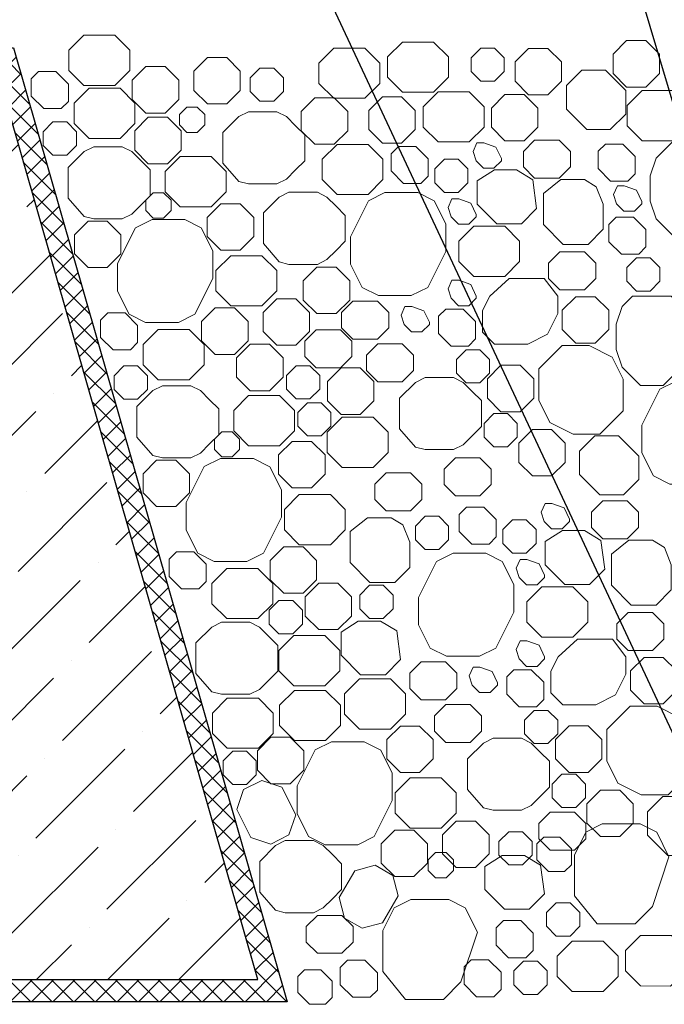
# Model space of a CAD drawing. Units: inches. Extents: x -2396 to 33317, y -16244 to 1496.
# Drawn here: x 7618 to 7703, y -12966 to -12836 of the extents above; entities that cross this region are included whole.
import ezdxf

# ---------------------------------------------------------------- set-up
doc = ezdxf.new("R2010")
doc.units = ezdxf.units.IN
doc.header["$MEASUREMENT"] = 0
for name, color, linetype, lineweight in [('вспомогательный', 140, 'Continuous', 20), ('Основной', 7, 'Continuous', 30), ('текст', 1, 'Continuous', 25), ('штриховка', 251, 'Continuous', 0)]:
    doc.layers.add(name, color=color, linetype=linetype, lineweight=lineweight)

msp = doc.modelspace()

# ---------------------------------------------------------------- hatches: boundary and pattern name
at = {"layer": 'штриховка', "linetype": 'Continuous', "ltscale": 100}
h = msp.add_hatch(dxfattribs=at)
h.set_pattern_fill('ANSI37', color=256, scale=0.626056, style=0)
h.set_pattern_definition([(45, (-30146.7652, -22694.7281), (-1.40553511, 1.40553511), []), (135, (-30146.7652, -22694.7281), (-1.40553511, -1.40553511), [])])
edge = h.paths.add_edge_path()
edge.add_line((7614.59, -12839.883), (7617.63, -12839.883))
edge.add_line((7617.63, -12839.883), (7653.706, -12965.554))
edge.add_line((7653.706, -12965.554), (7476.72, -12965.554))
edge.add_line((7476.72, -12965.554), (7476.72, -12962.632))
edge.add_line((7476.72, -12962.632), (7649.827, -12962.632))
edge.add_line((7649.827, -12962.632), (7614.59, -12839.883))
edge.add_line((7614.59, -12839.883), (7617.63, -12839.883))
at = {"layer": 'штриховка'}
h = msp.add_hatch(dxfattribs=at)
h.set_pattern_fill('ANSI36', color=256, scale=2.086852, style=0)
h.set_pattern_definition([(45, (2482.157, -11626.315), (3.513838, 12.884072), [16.56439, -3.312878, 0, -3.312878])])
h.paths.add_polyline_path([(7476.72, -12839.883), (7614.59, -12839.883), (7649.827, -12962.632), (7476.72, -12962.632)])

# ---------------------------------------------------------------- linework, layer by layer
at = {"layer": 'вспомогательный', "ltscale": 0.5, "flags": 128}
for points in [[(7626.889, -12838.225), (7624.92, -12840.194), (7624.92, -12842.873), (7626.889, -12844.843), (7630.977, -12844.843), (7632.947, -12842.873), (7632.947, -12840.194), (7630.977, -12838.225), (7626.889, -12838.225)], [(7668.893, -12839.108), (7666.923, -12841.078), (7666.923, -12843.757), (7668.893, -12845.726), (7672.981, -12845.726), (7674.951, -12843.757), (7674.951, -12841.078), (7672.981, -12839.108), (7668.893, -12839.108)], [(7698.414, -12845.044), (7700.948, -12845.044), (7702.74, -12843.252), (7702.74, -12840.717), (7700.948, -12838.925), (7698.414, -12838.925), (7696.621, -12840.717), (7696.621, -12843.252), (7698.414, -12845.044)], [(7659.834, -12839.907), (7657.864, -12841.877), (7657.864, -12844.555), (7659.834, -12846.525), (7663.922, -12846.525), (7665.891, -12844.555), (7665.891, -12841.877), (7663.922, -12839.907), (7659.834, -12839.907)], [(7681.007, -12844.285), (7682.289, -12843.003), (7682.289, -12841.189), (7681.007, -12839.907), (7679.194, -12839.907), (7677.912, -12841.189), (7677.912, -12843.002), (7679.194, -12844.285), (7681.007, -12844.285)], [(7685.501, -12846.063), (7688.036, -12846.063), (7689.828, -12844.271), (7689.828, -12841.736), (7688.036, -12839.944), (7685.501, -12839.944), (7683.709, -12841.736), (7683.709, -12844.271), (7685.501, -12846.063)], [(7643.189, -12841.149), (7641.397, -12842.941), (7641.397, -12845.475), (7643.189, -12847.268), (7645.724, -12847.268), (7647.516, -12845.475), (7647.516, -12842.941), (7645.724, -12841.149), (7643.189, -12841.149)], [(7623.217, -12842.999), (7620.936, -12842.999), (7619.979, -12843.956), (7619.979, -12846.237), (7621.623, -12847.882), (7623.905, -12847.882), (7624.861, -12846.925), (7624.862, -12844.644), (7623.217, -12842.999)], [(7635.077, -12842.345), (7633.285, -12844.137), (7633.285, -12846.672), (7635.077, -12848.464), (7637.612, -12848.464), (7639.404, -12846.672), (7639.404, -12844.137), (7637.612, -12842.345), (7635.077, -12842.345)], [(7650.103, -12842.544), (7648.82, -12843.826), (7648.82, -12845.64), (7650.103, -12846.922), (7651.916, -12846.922), (7653.198, -12845.64), (7653.198, -12843.826), (7651.916, -12842.544), (7650.103, -12842.544)], [(7695.61, -12842.815), (7692.507, -12842.815), (7690.478, -12844.844), (7690.479, -12847.947), (7693.16, -12850.627), (7696.262, -12850.627), (7698.291, -12848.599), (7698.291, -12845.496), (7695.61, -12842.815)], [(7627.58, -12845.189), (7625.61, -12847.159), (7625.61, -12849.837), (7627.58, -12851.807), (7631.667, -12851.807), (7633.637, -12849.837), (7633.637, -12847.159), (7631.667, -12845.189), (7627.58, -12845.189)], [(7673.569, -12845.657), (7671.6, -12847.627), (7671.6, -12850.305), (7673.569, -12852.275), (7677.657, -12852.275), (7679.627, -12850.305), (7679.627, -12847.627), (7677.657, -12845.657), (7673.569, -12845.657)], [(7700.447, -12845.499), (7698.477, -12847.469), (7698.477, -12850.147), (7700.447, -12852.117), (7704.535, -12852.117), (7706.505, -12850.147), (7706.505, -12847.469), (7704.535, -12845.499), (7700.447, -12845.499)], [(7657.335, -12846.46), (7655.543, -12848.252), (7655.543, -12850.787), (7657.335, -12852.579), (7659.87, -12852.579), (7661.662, -12850.787), (7661.662, -12848.252), (7659.87, -12846.46), (7657.335, -12846.46)], [(7666.234, -12846.321), (7664.442, -12848.113), (7664.442, -12850.648), (7666.234, -12852.44), (7668.769, -12852.44), (7670.561, -12850.648), (7670.561, -12848.113), (7668.769, -12846.321), (7666.234, -12846.321)], [(7682.384, -12852.128), (7684.919, -12852.128), (7686.711, -12850.336), (7686.711, -12847.801), (7684.919, -12846.009), (7682.384, -12846.009), (7680.592, -12847.801), (7680.592, -12850.336), (7682.384, -12852.128)], [(7640.471, -12847.674), (7639.495, -12848.65), (7639.495, -12850.031), (7640.471, -12851.007), (7641.852, -12851.007), (7642.828, -12850.031), (7642.828, -12848.65), (7641.852, -12847.674), (7640.471, -12847.674)], [(7645.226, -12851.027), (7645.226, -12855.067), (7647.321, -12857.476), (7648.584, -12857.793), (7652.335, -12857.793), (7653.602, -12857.158), (7654.803, -12855.957), (7656.008, -12854.752), (7656.008, -12851.342), (7654.803, -12850.137), (7653.598, -12848.932), (7652.335, -12848.301), (7650.459, -12848.301), (7648.584, -12848.301), (7647.321, -12848.932), (7645.226, -12851.027)], [(7622.833, -12849.643), (7621.551, -12850.926), (7621.551, -12852.739), (7622.833, -12854.021), (7624.646, -12854.021), (7625.928, -12852.739), (7625.928, -12850.926), (7624.646, -12849.643), (7622.833, -12849.643)], [(7635.39, -12849.023), (7633.597, -12850.816), (7633.597, -12853.35), (7635.39, -12855.143), (7637.924, -12855.143), (7639.717, -12853.35), (7639.717, -12850.816), (7637.924, -12849.023), (7635.39, -12849.023)], [(7686.295, -12852.053), (7684.806, -12853.543), (7684.806, -12855.568), (7686.295, -12857.057), (7689.519, -12857.057), (7691.008, -12855.568), (7691.008, -12853.543), (7689.519, -12852.054), (7686.295, -12852.053)], [(7704.708, -12851.989), (7702.295, -12854.4), (7701.518, -12856.733), (7701.518, -12860.084), (7702.295, -12862.414), (7704.707, -12864.827), (7707.725, -12864.828), (7710.138, -12862.413), (7710.915, -12860.084), (7710.901, -12856.747), (7710.124, -12854.416), (7707.725, -12851.989), (7704.708, -12851.989)], [(7624.855, -12855.645), (7624.855, -12859.684), (7626.949, -12862.094), (7628.212, -12862.41), (7631.964, -12862.41), (7633.231, -12861.775), (7634.432, -12860.574), (7635.636, -12859.369), (7635.636, -12855.959), (7634.432, -12854.755), (7633.227, -12853.55), (7631.964, -12852.918), (7630.088, -12852.918), (7628.212, -12852.918), (7626.949, -12853.55), (7624.855, -12855.645)], [(7660.257, -12852.589), (7658.288, -12854.558), (7658.288, -12857.237), (7660.257, -12859.207), (7664.345, -12859.207), (7666.315, -12857.237), (7666.315, -12854.558), (7664.345, -12852.589), (7660.257, -12852.589)], [(7672.264, -12856.788), (7671.308, -12857.744), (7669.026, -12857.744), (7667.382, -12856.1), (7667.382, -12853.818), (7668.338, -12852.862), (7670.62, -12852.862), (7672.264, -12854.506), (7672.264, -12856.788)], [(7678.495, -12854.483), (7678.581, -12854.75), (7679.557, -12855.727), (7680.937, -12855.727), (7681.914, -12854.75), (7681.914, -12854.455), (7681.2, -12852.951), (7679.595, -12852.385), (7678.699, -12852.385), (7678.19, -12853.527), (7678.581, -12854.75)], [(7697.903, -12852.545), (7695.621, -12852.545), (7694.665, -12853.501), (7694.665, -12855.783), (7696.309, -12857.427), (7698.591, -12857.427), (7699.547, -12856.471), (7699.547, -12854.189), (7697.903, -12852.545)], [(7639.573, -12854.193), (7637.604, -12856.163), (7637.604, -12858.842), (7639.573, -12860.811), (7643.661, -12860.811), (7645.631, -12858.842), (7645.631, -12856.163), (7643.661, -12854.193), (7639.573, -12854.193)], [(7674.41, -12854.543), (7673.127, -12855.825), (7673.127, -12857.638), (7674.41, -12858.921), (7676.223, -12858.921), (7677.505, -12857.638), (7677.505, -12855.825), (7676.223, -12854.543), (7674.41, -12854.543)], [(7681.297, -12863.042), (7678.72, -12860.465), (7678.72, -12857.415), (7680.999, -12855.96), (7683.91, -12855.96), (7686.055, -12857.261), (7686.553, -12861.051), (7684.561, -12863.043), (7681.298, -12863.043)], [(7695.308, -12860.465), (7695.308, -12863.785), (7693.342, -12865.777), (7690.053, -12865.777), (7687.442, -12863.166), (7687.442, -12860.465), (7687.442, -12859.071), (7689.734, -12857.241), (7692.851, -12857.241), (7694.409, -12858.175), (7695.308, -12860.465)], [(7697.002, -12860.155), (7697.087, -12860.423), (7698.064, -12861.399), (7699.444, -12861.399), (7700.42, -12860.423), (7700.42, -12860.128), (7699.707, -12858.624), (7698.102, -12858.058), (7697.205, -12858.058), (7696.696, -12859.199), (7697.087, -12860.423)], [(7636.036, -12858.963), (7635.059, -12859.939), (7635.059, -12861.32), (7636.036, -12862.296), (7637.416, -12862.296), (7638.392, -12861.32), (7638.392, -12859.939), (7637.416, -12858.963), (7636.036, -12858.963)], [(7650.559, -12861.633), (7650.559, -12865.673), (7652.654, -12868.082), (7653.917, -12868.399), (7657.668, -12868.399), (7658.935, -12867.763), (7660.136, -12866.563), (7661.341, -12865.358), (7661.341, -12861.947), (7660.136, -12860.743), (7658.931, -12859.538), (7657.668, -12858.906), (7655.792, -12858.906), (7653.917, -12858.906), (7652.654, -12859.538), (7650.559, -12861.633)], [(7666.573, -12858.944), (7664.405, -12860.021), (7662.035, -12864.761), (7662.033, -12868.386), (7663.558, -12871.436), (7665.728, -12872.521), (7670.039, -12872.521), (7672.209, -12871.436), (7674.578, -12866.697), (7674.578, -12863.072), (7673.053, -12860.029), (7670.884, -12858.944), (7666.573, -12858.944)], [(7675.191, -12861.867), (7675.277, -12862.135), (7676.253, -12863.111), (7677.633, -12863.111), (7678.609, -12862.135), (7678.609, -12861.84), (7677.896, -12860.336), (7676.291, -12859.77), (7675.394, -12859.77), (7674.886, -12860.911), (7675.277, -12862.135)], [(7644.953, -12860.417), (7643.161, -12862.209), (7643.161, -12864.744), (7644.953, -12866.536), (7647.488, -12866.536), (7649.28, -12864.744), (7649.28, -12862.209), (7647.488, -12860.417), (7644.953, -12860.417)], [(7635.884, -12862.489), (7633.715, -12863.567), (7631.345, -12868.306), (7631.344, -12871.932), (7632.869, -12874.982), (7635.039, -12876.067), (7639.35, -12876.067), (7641.52, -12874.981), (7643.889, -12870.242), (7643.889, -12866.617), (7642.363, -12863.575), (7640.194, -12862.49), (7635.884, -12862.489)], [(7700.962, -12866.107), (7700.006, -12867.063), (7697.724, -12867.063), (7696.08, -12865.419), (7696.08, -12863.137), (7697.036, -12862.181), (7699.318, -12862.181), (7700.962, -12863.825), (7700.962, -12866.107)], [(7627.449, -12862.704), (7625.657, -12864.496), (7625.657, -12867.031), (7627.449, -12868.823), (7629.984, -12868.823), (7631.776, -12867.031), (7631.776, -12864.496), (7629.984, -12862.704), (7627.449, -12862.704)], [(7678.264, -12863.378), (7676.294, -12865.347), (7676.294, -12868.026), (7678.264, -12869.996), (7682.352, -12869.996), (7684.321, -12868.026), (7684.321, -12865.347), (7682.352, -12863.378), (7678.264, -12863.378)], [(7646.251, -12867.259), (7644.282, -12869.229), (7644.281, -12871.907), (7646.251, -12873.877), (7650.339, -12873.877), (7652.309, -12871.907), (7652.309, -12869.229), (7650.339, -12867.259), (7646.251, -12867.259)], [(7689.632, -12866.755), (7688.143, -12868.244), (7688.143, -12870.269), (7689.632, -12871.758), (7692.856, -12871.758), (7694.345, -12870.269), (7694.345, -12868.244), (7692.856, -12866.755), (7689.632, -12866.755)], [(7699.707, -12867.533), (7698.425, -12868.815), (7698.425, -12870.628), (7699.707, -12871.91), (7701.52, -12871.91), (7702.803, -12870.628), (7702.803, -12868.815), (7701.521, -12867.533), (7699.707, -12867.533)], [(7657.607, -12868.771), (7655.815, -12870.564), (7655.815, -12873.098), (7657.607, -12874.891), (7660.142, -12874.891), (7661.934, -12873.098), (7661.934, -12870.564), (7660.142, -12868.771), (7657.607, -12868.771)], [(7679.446, -12877.323), (7681.019, -12878.895), (7685.395, -12878.895), (7687.976, -12877.608), (7689.345, -12874.869), (7689.345, -12872.573), (7687.572, -12870.267), (7682.946, -12870.267), (7680.401, -12872.573), (7679.447, -12874.481), (7679.446, -12877.322)], [(7675.191, -12872.6), (7675.277, -12872.868), (7676.253, -12873.844), (7677.633, -12873.844), (7678.609, -12872.868), (7678.609, -12872.573), (7677.896, -12871.069), (7676.291, -12870.503), (7675.394, -12870.503), (7674.886, -12871.644), (7675.277, -12872.868)], [(7652.315, -12872.939), (7650.523, -12874.731), (7650.523, -12877.266), (7652.315, -12879.058), (7654.85, -12879.058), (7656.642, -12877.266), (7656.642, -12874.731), (7654.85, -12872.939), (7652.315, -12872.939)], [(7689.943, -12876.988), (7691.735, -12878.78), (7694.27, -12878.78), (7696.062, -12876.988), (7696.062, -12874.454), (7694.27, -12872.661), (7691.735, -12872.661), (7689.943, -12874.454), (7689.943, -12876.988)], [(7699.181, -12872.573), (7697.817, -12873.938), (7697.041, -12876.268), (7697.042, -12879.62), (7697.818, -12881.95), (7700.231, -12884.363), (7703.248, -12884.361), (7705.661, -12881.95), (7706.438, -12879.62), (7706.424, -12876.283), (7705.647, -12873.952), (7704.296, -12872.573), (7699.181, -12872.573)], [(7644.203, -12874.135), (7642.411, -12875.927), (7642.411, -12878.462), (7644.203, -12880.254), (7646.738, -12880.254), (7648.53, -12878.462), (7648.53, -12875.927), (7646.738, -12874.135), (7644.203, -12874.135)], [(7662.358, -12873.268), (7660.869, -12874.757), (7660.869, -12876.782), (7662.358, -12878.271), (7665.582, -12878.271), (7667.071, -12876.782), (7667.071, -12874.757), (7665.582, -12873.268), (7662.358, -12873.268)], [(7669.01, -12876.047), (7669.096, -12876.315), (7670.072, -12877.291), (7671.452, -12877.291), (7672.428, -12876.315), (7672.428, -12876.02), (7671.715, -12874.516), (7670.11, -12873.95), (7669.213, -12873.95), (7668.704, -12875.091), (7669.096, -12876.315)], [(7676.874, -12874.289), (7674.592, -12874.289), (7673.636, -12875.245), (7673.636, -12877.527), (7675.28, -12879.171), (7677.562, -12879.171), (7678.518, -12878.215), (7678.518, -12875.933), (7676.874, -12874.289)], [(7632.343, -12874.79), (7630.062, -12874.79), (7629.105, -12875.746), (7629.105, -12878.028), (7630.749, -12879.672), (7633.031, -12879.672), (7633.987, -12878.716), (7633.988, -12876.434), (7632.343, -12874.79)], [(7636.706, -12876.979), (7634.736, -12878.949), (7634.736, -12881.628), (7636.706, -12883.597), (7640.793, -12883.597), (7642.763, -12881.628), (7642.763, -12878.949), (7640.793, -12876.979), (7636.706, -12876.979)], [(7657.495, -12877.024), (7656.006, -12878.513), (7656.006, -12880.538), (7657.495, -12882.027), (7660.719, -12882.027), (7662.208, -12880.538), (7662.208, -12878.513), (7660.719, -12877.024), (7657.495, -12877.024)], [(7648.813, -12878.927), (7647.02, -12880.719), (7647.02, -12883.254), (7648.813, -12885.046), (7651.347, -12885.046), (7653.14, -12883.254), (7653.14, -12880.719), (7651.347, -12878.927), (7648.813, -12878.927)], [(7665.619, -12878.862), (7664.13, -12880.351), (7664.13, -12882.376), (7665.619, -12883.865), (7668.843, -12883.865), (7670.332, -12882.376), (7670.332, -12880.351), (7668.843, -12878.862), (7665.619, -12878.862)], [(7689.918, -12879.083), (7686.839, -12882.162), (7686.839, -12886.299), (7688.303, -12889.228), (7691.357, -12890.755), (7694.898, -12890.755), (7697.977, -12887.676), (7697.977, -12883.541), (7696.511, -12880.61), (7693.458, -12879.083), (7689.918, -12879.083)], [(7679.077, -12879.641), (7680.359, -12880.923), (7680.359, -12882.736), (7679.077, -12884.018), (7677.263, -12884.018), (7675.981, -12882.736), (7675.981, -12880.923), (7677.263, -12879.641), (7679.077, -12879.641)], [(7632.172, -12881.784), (7630.89, -12883.067), (7630.89, -12884.88), (7632.172, -12886.162), (7633.986, -12886.162), (7635.268, -12884.88), (7635.268, -12883.067), (7633.986, -12881.784), (7632.172, -12881.784)], [(7654.875, -12881.749), (7653.593, -12883.031), (7653.593, -12884.844), (7654.875, -12886.126), (7656.689, -12886.126), (7657.971, -12884.844), (7657.971, -12883.031), (7656.689, -12881.749), (7654.875, -12881.749)], [(7660.791, -12882.047), (7658.999, -12883.839), (7658.999, -12886.374), (7660.791, -12888.166), (7663.326, -12888.166), (7665.118, -12886.374), (7665.118, -12883.839), (7663.326, -12882.047), (7660.791, -12882.047)], [(7684.388, -12881.691), (7686.181, -12883.484), (7686.181, -12886.018), (7684.388, -12887.81), (7681.854, -12887.81), (7680.062, -12886.018), (7680.062, -12883.484), (7681.854, -12881.691), (7684.388, -12881.691)], [(7668.493, -12886.04), (7668.493, -12890.08), (7670.588, -12892.489), (7671.851, -12892.806), (7675.602, -12892.806), (7676.87, -12892.17), (7678.07, -12890.97), (7679.275, -12889.765), (7679.275, -12886.355), (7678.07, -12885.15), (7676.865, -12883.945), (7675.602, -12883.313), (7673.726, -12883.313), (7671.851, -12883.313), (7670.588, -12883.945), (7668.493, -12886.04)], [(7633.891, -12887.125), (7633.891, -12891.164), (7635.986, -12893.573), (7637.249, -12893.89), (7641, -12893.89), (7642.268, -12893.255), (7643.469, -12892.054), (7644.673, -12890.849), (7644.673, -12887.439), (7643.469, -12886.235), (7642.264, -12885.03), (7641, -12884.398), (7639.125, -12884.398), (7637.249, -12884.398), (7635.986, -12885.03), (7633.891, -12887.125)], [(7704.963, -12883.782), (7702.794, -12884.859), (7700.424, -12889.599), (7700.423, -12893.224), (7701.948, -12896.274), (7704.118, -12897.359), (7708.429, -12897.359), (7710.599, -12896.274), (7712.968, -12891.535), (7712.968, -12887.91), (7711.443, -12884.867), (7709.273, -12883.782), (7704.963, -12883.782)], [(7648.61, -12885.673), (7646.64, -12887.643), (7646.64, -12890.321), (7648.61, -12892.291), (7652.698, -12892.291), (7654.668, -12890.321), (7654.668, -12887.643), (7652.698, -12885.673), (7648.61, -12885.673)], [(7656.355, -12886.622), (7655.073, -12887.904), (7655.073, -12889.717), (7656.355, -12890.999), (7658.168, -12890.999), (7659.45, -12889.717), (7659.45, -12887.904), (7658.168, -12886.622), (7656.355, -12886.622)], [(7660.929, -12888.55), (7658.959, -12890.52), (7658.959, -12893.198), (7660.929, -12895.168), (7665.016, -12895.168), (7666.986, -12893.198), (7666.986, -12890.52), (7665.016, -12888.55), (7660.929, -12888.55)], [(7682.728, -12892.441), (7684.01, -12891.159), (7684.01, -12889.346), (7682.728, -12888.064), (7680.914, -12888.064), (7679.632, -12889.346), (7679.632, -12891.159), (7680.914, -12892.441), (7682.728, -12892.441)], [(7645.072, -12890.443), (7644.096, -12891.419), (7644.096, -12892.8), (7645.072, -12893.776), (7646.453, -12893.776), (7647.429, -12892.8), (7647.429, -12891.419), (7646.453, -12890.443), (7645.072, -12890.443)], [(7685.996, -12896.279), (7688.531, -12896.279), (7690.323, -12894.487), (7690.323, -12891.952), (7688.531, -12890.16), (7685.996, -12890.16), (7684.204, -12891.952), (7684.204, -12894.487), (7685.996, -12896.279)], [(7697.33, -12890.971), (7694.228, -12890.972), (7692.199, -12893), (7692.199, -12896.103), (7694.88, -12898.784), (7697.982, -12898.784), (7700.011, -12896.755), (7700.011, -12893.652), (7697.33, -12890.972)], [(7654.35, -12891.715), (7652.557, -12893.507), (7652.557, -12896.041), (7654.35, -12897.834), (7656.884, -12897.834), (7658.676, -12896.042), (7658.676, -12893.507), (7656.884, -12891.715), (7654.35, -12891.715)], [(7636.486, -12894.184), (7634.694, -12895.976), (7634.694, -12898.51), (7636.486, -12900.303), (7639.021, -12900.303), (7640.813, -12898.51), (7640.813, -12895.976), (7639.021, -12894.184), (7636.486, -12894.184)], [(7644.92, -12893.969), (7642.752, -12895.047), (7640.382, -12899.786), (7640.38, -12903.412), (7641.905, -12906.461), (7644.075, -12907.546), (7648.387, -12907.546), (7650.557, -12906.461), (7652.926, -12901.722), (7652.926, -12898.097), (7651.4, -12895.054), (7649.231, -12893.97), (7644.92, -12893.969)], [(7675.852, -12893.882), (7674.363, -12895.371), (7674.363, -12897.396), (7675.852, -12898.885), (7679.076, -12898.885), (7680.565, -12897.396), (7680.565, -12895.371), (7679.076, -12893.882), (7675.852, -12893.882)], [(7666.713, -12895.868), (7665.224, -12897.357), (7665.224, -12899.382), (7666.713, -12900.871), (7669.937, -12900.871), (7671.427, -12899.382), (7671.427, -12897.357), (7669.937, -12895.868), (7666.713, -12895.868)], [(7655.288, -12898.739), (7653.318, -12900.708), (7653.318, -12903.387), (7655.288, -12905.357), (7659.376, -12905.357), (7661.346, -12903.387), (7661.346, -12900.708), (7659.376, -12898.739), (7655.288, -12898.739)], [(7687.47, -12901.998), (7687.556, -12902.265), (7688.532, -12903.241), (7689.913, -12903.241), (7690.889, -12902.265), (7690.889, -12901.97), (7690.175, -12900.466), (7688.571, -12899.9), (7687.674, -12899.9), (7687.165, -12901.041), (7687.556, -12902.265)], [(7695.27, -12899.568), (7693.781, -12901.057), (7693.781, -12903.082), (7695.27, -12904.572), (7698.494, -12904.572), (7699.984, -12903.082), (7699.984, -12901.057), (7698.494, -12899.568), (7695.27, -12899.568)], [(7681.24, -12904.302), (7680.283, -12905.259), (7678.002, -12905.259), (7676.357, -12903.615), (7676.357, -12901.333), (7677.314, -12900.376), (7679.595, -12900.376), (7681.24, -12902.021), (7681.24, -12904.302)], [(7669.842, -12904.996), (7669.842, -12908.316), (7667.876, -12910.308), (7664.587, -12910.308), (7661.976, -12907.696), (7661.976, -12904.996), (7661.976, -12903.601), (7664.269, -12901.772), (7667.385, -12901.772), (7668.943, -12902.706), (7669.842, -12904.996)], [(7671.861, -12901.594), (7670.579, -12902.876), (7670.579, -12904.69), (7671.861, -12905.972), (7673.675, -12905.972), (7674.957, -12904.69), (7674.957, -12902.876), (7673.675, -12901.594), (7671.861, -12901.594)], [(7683.385, -12902.058), (7682.103, -12903.34), (7682.103, -12905.153), (7683.385, -12906.435), (7685.198, -12906.435), (7686.48, -12905.153), (7686.48, -12903.34), (7685.198, -12902.058), (7683.385, -12902.058)], [(7690.273, -12910.557), (7687.695, -12907.98), (7687.695, -12904.929), (7689.975, -12903.475), (7692.885, -12903.475), (7695.03, -12904.776), (7695.528, -12908.566), (7693.536, -12910.558), (7690.273, -12910.557)], [(7704.283, -12907.98), (7704.283, -12911.3), (7702.317, -12913.292), (7699.028, -12913.292), (7696.417, -12910.68), (7696.417, -12907.98), (7696.417, -12906.585), (7698.71, -12904.756), (7701.826, -12904.756), (7703.384, -12905.69), (7704.283, -12907.98)], [(7641.38, -12906.269), (7639.098, -12906.269), (7638.142, -12907.226), (7638.142, -12909.507), (7639.786, -12911.152), (7642.068, -12911.152), (7643.024, -12910.195), (7643.024, -12907.914), (7641.38, -12906.269)], [(7653.24, -12905.615), (7651.448, -12907.407), (7651.448, -12909.942), (7653.24, -12911.734), (7655.775, -12911.734), (7657.567, -12909.942), (7657.567, -12907.407), (7655.775, -12905.615), (7653.24, -12905.615)], [(7675.548, -12906.458), (7673.38, -12907.536), (7671.01, -12912.276), (7671.008, -12915.901), (7672.533, -12918.951), (7674.703, -12920.036), (7679.015, -12920.036), (7681.184, -12918.95), (7683.554, -12914.212), (7683.554, -12910.587), (7682.028, -12907.544), (7679.859, -12906.459), (7675.548, -12906.458)], [(7684.166, -12909.382), (7684.252, -12909.65), (7685.228, -12910.626), (7686.609, -12910.626), (7687.585, -12909.65), (7687.585, -12909.355), (7686.871, -12907.851), (7685.266, -12907.285), (7684.37, -12907.285), (7683.861, -12908.426), (7684.252, -12909.65)], [(7645.742, -12908.459), (7643.773, -12910.429), (7643.773, -12913.107), (7645.742, -12915.077), (7649.83, -12915.077), (7651.8, -12913.107), (7651.8, -12910.429), (7649.83, -12908.459), (7645.742, -12908.459)], [(7657.85, -12910.407), (7656.057, -12912.199), (7656.057, -12914.734), (7657.85, -12916.526), (7660.384, -12916.526), (7662.176, -12914.734), (7662.176, -12912.199), (7660.384, -12910.407), (7657.85, -12910.407)], [(7664.541, -12910.679), (7663.258, -12911.961), (7663.258, -12913.774), (7664.541, -12915.056), (7666.354, -12915.056), (7667.636, -12913.774), (7667.636, -12911.961), (7666.354, -12910.679), (7664.541, -12910.679)], [(7687.239, -12910.893), (7685.269, -12912.862), (7685.269, -12915.541), (7687.239, -12917.511), (7691.327, -12917.511), (7693.296, -12915.541), (7693.296, -12912.862), (7691.327, -12910.893), (7687.239, -12910.893)], [(7652.608, -12912.693), (7651.325, -12913.975), (7651.325, -12915.788), (7652.608, -12917.07), (7654.421, -12917.07), (7655.703, -12915.788), (7655.703, -12913.975), (7654.421, -12912.693), (7652.608, -12912.693)], [(7698.607, -12914.27), (7697.118, -12915.759), (7697.118, -12917.784), (7698.607, -12919.273), (7701.831, -12919.273), (7703.321, -12917.784), (7703.321, -12915.759), (7701.831, -12914.27), (7698.607, -12914.27)], [(7641.667, -12918.278), (7641.667, -12922.318), (7643.761, -12924.727), (7645.024, -12925.044), (7648.775, -12925.044), (7650.043, -12924.409), (7651.244, -12923.208), (7652.448, -12922.003), (7652.448, -12918.593), (7651.244, -12917.388), (7650.039, -12916.184), (7648.775, -12915.552), (7646.9, -12915.552), (7645.024, -12915.552), (7643.761, -12916.184), (7641.667, -12918.278)], [(7663.363, -12922.467), (7660.786, -12919.89), (7660.786, -12916.84), (7663.065, -12915.386), (7665.976, -12915.386), (7668.121, -12916.687), (7668.618, -12920.476), (7666.627, -12922.468), (7663.364, -12922.468)], [(7654.574, -12917.301), (7652.605, -12919.271), (7652.605, -12921.949), (7654.574, -12923.919), (7658.662, -12923.919), (7660.632, -12921.949), (7660.632, -12919.271), (7658.662, -12917.301), (7654.574, -12917.301)], [(7684.166, -12920.115), (7684.252, -12920.383), (7685.228, -12921.359), (7686.609, -12921.359), (7687.585, -12920.383), (7687.585, -12920.088), (7686.871, -12918.584), (7685.266, -12918.018), (7684.37, -12918.018), (7683.861, -12919.159), (7684.252, -12920.383)], [(7688.422, -12924.838), (7689.994, -12926.41), (7694.37, -12926.41), (7696.951, -12925.123), (7698.321, -12922.384), (7698.321, -12920.088), (7696.547, -12917.782), (7691.922, -12917.782), (7689.376, -12920.088), (7688.422, -12921.996), (7688.421, -12924.837)], [(7671.333, -12920.783), (7669.844, -12922.272), (7669.844, -12924.297), (7671.333, -12925.786), (7674.557, -12925.786), (7676.046, -12924.297), (7676.046, -12922.272), (7674.557, -12920.783), (7671.333, -12920.783)], [(7698.918, -12924.503), (7700.711, -12926.295), (7703.245, -12926.295), (7705.037, -12924.503), (7705.037, -12921.968), (7703.245, -12920.176), (7700.711, -12920.176), (7698.918, -12921.968), (7698.918, -12924.503)], [(7677.985, -12923.562), (7678.071, -12923.83), (7679.047, -12924.806), (7680.427, -12924.806), (7681.404, -12923.83), (7681.404, -12923.535), (7680.69, -12922.03), (7679.085, -12921.464), (7678.189, -12921.464), (7677.68, -12922.606), (7678.071, -12923.83)], [(7685.849, -12921.804), (7683.568, -12921.804), (7682.611, -12922.76), (7682.611, -12925.042), (7684.255, -12926.686), (7686.537, -12926.686), (7687.494, -12925.73), (7687.494, -12923.448), (7685.849, -12921.804)], [(7663.226, -12922.999), (7661.256, -12924.969), (7661.256, -12927.648), (7663.226, -12929.617), (7667.314, -12929.617), (7669.283, -12927.648), (7669.283, -12924.969), (7667.314, -12922.999), (7663.226, -12922.999)], [(7654.643, -12924.524), (7652.673, -12926.493), (7652.673, -12929.172), (7654.643, -12931.142), (7658.731, -12931.142), (7660.7, -12929.172), (7660.7, -12926.493), (7658.731, -12924.524), (7654.643, -12924.524)], [(7645.804, -12925.539), (7643.835, -12927.509), (7643.835, -12930.187), (7645.804, -12932.157), (7649.892, -12932.157), (7651.862, -12930.187), (7651.862, -12927.509), (7649.892, -12925.539), (7645.804, -12925.539)], [(7674.594, -12926.376), (7673.105, -12927.866), (7673.105, -12929.891), (7674.594, -12931.38), (7677.818, -12931.38), (7679.307, -12929.891), (7679.307, -12927.866), (7677.818, -12926.376), (7674.594, -12926.376)], [(7688.052, -12927.156), (7689.334, -12928.438), (7689.334, -12930.251), (7688.052, -12931.533), (7686.239, -12931.533), (7684.956, -12930.251), (7684.956, -12928.438), (7686.239, -12927.156), (7688.052, -12927.156)], [(7698.893, -12926.598), (7695.814, -12929.677), (7695.814, -12933.814), (7697.278, -12936.743), (7700.332, -12938.27), (7703.873, -12938.27), (7706.952, -12935.191), (7706.952, -12931.055), (7705.486, -12928.124), (7702.434, -12926.597), (7698.893, -12926.598)], [(7668.606, -12929.223), (7666.814, -12931.015), (7666.814, -12933.55), (7668.606, -12935.342), (7671.141, -12935.342), (7672.933, -12933.55), (7672.933, -12931.016), (7671.141, -12929.223), (7668.606, -12929.223)], [(7693.364, -12929.206), (7695.156, -12930.998), (7695.156, -12933.533), (7693.364, -12935.325), (7690.829, -12935.325), (7689.037, -12933.533), (7689.037, -12930.998), (7690.829, -12929.206), (7693.364, -12929.206)], [(7651.554, -12930.699), (7649.761, -12932.491), (7649.761, -12935.026), (7651.554, -12936.818), (7654.088, -12936.818), (7655.88, -12935.026), (7655.88, -12932.491), (7654.088, -12930.699), (7651.554, -12930.699)], [(7659.536, -12931.295), (7657.368, -12932.373), (7654.998, -12937.112), (7654.996, -12940.738), (7656.521, -12943.788), (7658.691, -12944.873), (7663.002, -12944.873), (7665.172, -12943.787), (7667.541, -12939.049), (7667.541, -12935.423), (7666.016, -12932.381), (7663.847, -12931.296), (7659.536, -12931.295)], [(7677.468, -12933.555), (7677.468, -12937.595), (7679.563, -12940.004), (7680.826, -12940.321), (7684.577, -12940.321), (7685.845, -12939.685), (7687.045, -12938.485), (7688.25, -12937.279), (7688.25, -12933.869), (7687.045, -12932.665), (7685.841, -12931.46), (7684.577, -12930.828), (7682.702, -12930.828), (7680.826, -12930.828), (7679.563, -12931.46), (7677.468, -12933.555)], [(7646.528, -12932.541), (7645.246, -12933.823), (7645.246, -12935.636), (7646.528, -12936.918), (7648.341, -12936.918), (7649.624, -12935.636), (7649.624, -12933.823), (7648.341, -12932.541), (7646.528, -12932.541)], [(7652.983, -12937.273), (7650.34, -12936.392), (7647.944, -12937.59), (7647.063, -12940.233), (7648.891, -12943.889), (7651.533, -12944.77), (7653.929, -12943.572), (7654.81, -12940.93), (7652.983, -12937.273)], [(7669.904, -12936.065), (7667.934, -12938.035), (7667.934, -12940.713), (7669.904, -12942.683), (7673.992, -12942.683), (7675.961, -12940.713), (7675.961, -12938.035), (7673.992, -12936.065), (7669.904, -12936.065)], [(7691.703, -12939.956), (7692.985, -12938.674), (7692.985, -12936.861), (7691.703, -12935.578), (7689.89, -12935.578), (7688.607, -12936.861), (7688.607, -12938.674), (7689.89, -12939.956), (7691.703, -12939.956)], [(7694.971, -12943.794), (7697.506, -12943.794), (7699.298, -12942.001), (7699.298, -12939.467), (7697.506, -12937.675), (7694.971, -12937.674), (7693.179, -12939.467), (7693.179, -12942.001), (7694.971, -12943.794)], [(7706.305, -12938.486), (7703.203, -12938.487), (7701.174, -12940.515), (7701.174, -12943.618), (7703.855, -12946.299), (7706.957, -12946.299), (7708.987, -12944.27), (7708.986, -12941.167), (7706.306, -12938.487)], [(7675.967, -12941.745), (7674.175, -12943.537), (7674.175, -12946.072), (7675.967, -12947.864), (7678.502, -12947.864), (7680.294, -12946.072), (7680.294, -12943.537), (7678.502, -12941.745), (7675.967, -12941.745)], [(7693.054, -12942.055), (7693.054, -12944.08), (7691.565, -12945.569), (7688.341, -12945.569), (7686.852, -12944.08), (7686.852, -12942.055), (7688.341, -12940.566), (7691.565, -12940.566), (7693.054, -12942.055)], [(7667.856, -12942.941), (7666.064, -12944.733), (7666.064, -12947.268), (7667.856, -12949.06), (7670.391, -12949.06), (7672.183, -12947.268), (7672.183, -12944.733), (7670.39, -12942.941), (7667.856, -12942.941)], [(7695.209, -12942.124), (7693.046, -12943.202), (7691.539, -12946.215), (7691.54, -12951.608), (7694.519, -12955.274), (7699.525, -12955.274), (7701.811, -12952.987), (7703.996, -12946.434), (7702.383, -12943.209), (7700.215, -12942.124), (7695.209, -12942.124)], [(7650.067, -12947.05), (7650.067, -12951.089), (7652.162, -12953.498), (7653.425, -12953.815), (7657.176, -12953.815), (7658.444, -12953.18), (7659.644, -12951.979), (7660.849, -12950.774), (7660.849, -12947.364), (7659.644, -12946.159), (7658.439, -12944.955), (7657.176, -12944.323), (7655.3, -12944.323), (7653.425, -12944.323), (7652.162, -12944.955), (7650.067, -12947.05)], [(7682.881, -12943.141), (7681.599, -12944.423), (7681.599, -12946.236), (7682.881, -12947.518), (7684.694, -12947.518), (7685.976, -12946.236), (7685.976, -12944.423), (7684.694, -12943.141), (7682.881, -12943.141)], [(7687.485, -12943.852), (7686.596, -12944.741), (7686.596, -12946.862), (7688.125, -12948.391), (7690.247, -12948.391), (7691.136, -12947.502), (7691.136, -12945.38), (7689.607, -12943.852), (7687.485, -12943.852)], [(7673.25, -12945.893), (7672.274, -12946.87), (7672.274, -12948.25), (7673.25, -12949.226), (7674.63, -12949.226), (7675.607, -12948.25), (7675.607, -12946.87), (7674.63, -12945.893), (7673.25, -12945.893)], [(7682.327, -12953.34), (7679.75, -12950.763), (7679.75, -12947.713), (7682.029, -12946.259), (7684.94, -12946.259), (7687.085, -12947.56), (7687.582, -12951.349), (7685.59, -12953.341), (7682.327, -12953.341)], [(7660.549, -12951.82), (7661.261, -12954.513), (7663.577, -12955.859), (7666.27, -12955.147), (7668.325, -12951.613), (7667.612, -12948.92), (7665.297, -12947.573), (7662.604, -12948.286), (7660.549, -12951.82)], [(7669.963, -12952.079), (7667.8, -12953.157), (7666.293, -12956.17), (7666.294, -12961.563), (7669.273, -12965.229), (7674.279, -12965.229), (7676.565, -12962.943), (7678.75, -12956.39), (7677.137, -12953.165), (7674.969, -12952.079), (7669.963, -12952.079)], [(7690.965, -12952.511), (7692.248, -12953.793), (7692.248, -12955.606), (7690.965, -12956.888), (7689.152, -12956.888), (7687.87, -12955.606), (7687.87, -12953.793), (7689.152, -12952.511), (7690.965, -12952.511)], [(7657.678, -12954.161), (7656.188, -12955.65), (7656.188, -12957.675), (7657.678, -12959.164), (7660.902, -12959.164), (7662.391, -12957.675), (7662.391, -12955.65), (7660.902, -12954.161), (7657.678, -12954.161)], [(7686.099, -12958.785), (7685.143, -12959.742), (7682.861, -12959.742), (7681.217, -12958.098), (7681.217, -12955.816), (7682.174, -12954.859), (7684.455, -12954.859), (7686.1, -12956.504), (7686.1, -12958.785)], [(7700.247, -12956.833), (7698.277, -12958.803), (7698.277, -12961.481), (7700.247, -12963.451), (7704.214, -12963.489), (7706.304, -12961.481), (7706.304, -12958.803), (7704.335, -12956.833), (7700.247, -12956.833)], [(7695.315, -12957.576), (7691.227, -12957.576), (7689.257, -12959.546), (7689.257, -12962.224), (7691.227, -12964.194), (7695.315, -12964.194), (7697.285, -12962.224), (7697.285, -12959.546), (7695.315, -12957.576)], [(7665.572, -12964.003), (7664.616, -12964.959), (7662.334, -12964.959), (7660.69, -12963.315), (7660.69, -12961.033), (7661.646, -12960.077), (7663.928, -12960.077), (7665.572, -12961.721), (7665.572, -12964.003)], [(7681.878, -12963.93), (7680.921, -12964.887), (7678.64, -12964.887), (7676.995, -12963.242), (7676.995, -12960.961), (7677.952, -12960.004), (7680.233, -12960.004), (7681.878, -12961.649), (7681.878, -12963.93)], [(7684.845, -12960.212), (7683.562, -12961.494), (7683.562, -12963.307), (7684.845, -12964.589), (7686.658, -12964.589), (7687.94, -12963.307), (7687.94, -12961.494), (7686.658, -12960.212), (7684.845, -12960.212)], [(7655.982, -12961.325), (7655.093, -12962.215), (7655.093, -12964.336), (7656.622, -12965.865), (7658.743, -12965.865), (7659.632, -12964.976), (7659.632, -12962.854), (7658.103, -12961.325), (7655.982, -12961.325)]]:
    msp.add_lwpolyline(points, dxfattribs=at)
at = {"layer": 'Основной'}
msp.add_lwpolyline([(7614.59, -12839.883), (7617.63, -12839.883), (7653.706, -12965.554), (7476.72, -12965.554), (7476.72, -12962.632), (7649.827, -12962.632), (7614.59, -12839.883), (7617.63, -12839.883)], dxfattribs=at)
at = {"layer": 'текст', "ltscale": 0.5}
for p, q in [((7737.885, -13001.588), (7642.927, -12798.575)), ((7746.694, -12989.158), (7690.097, -12798.575))]:
    msp.add_line(p, q, dxfattribs=at)

doc.saveas('drawing.dxf')
